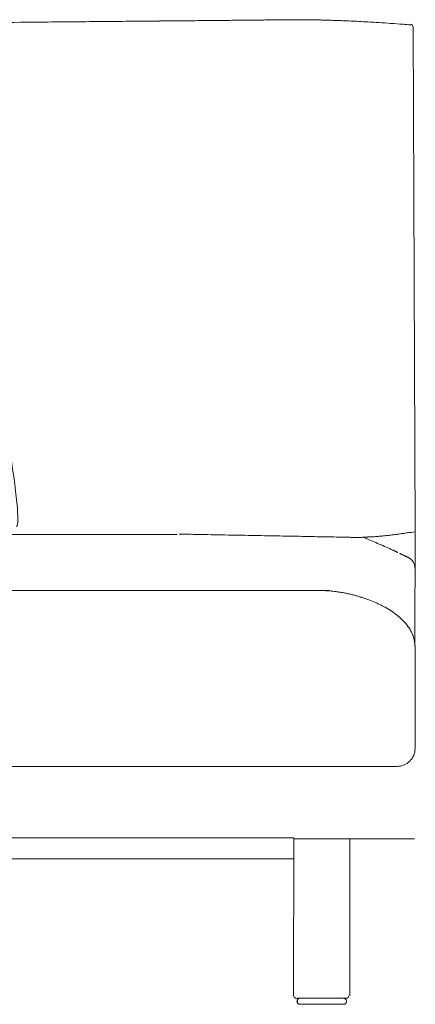
# Model space of a CAD drawing. Units: inches. Extents: x 4020 to 22667, y 2376 to 75557.
# Drawn here: x 12756 to 13090, y 24201 to 25032 of the extents above; entities that cross this region are included whole.
import ezdxf

# ---------------------------------------------------------------- set-up
doc = ezdxf.new("R2010")
doc.units = ezdxf.units.IN
doc.header["$MEASUREMENT"] = 0

msp = doc.modelspace()

# ---------------------------------------------------------------- linework, layer by layer
at = {"lineweight": 13}
for p, q in [((13090.19, 24599.87), (13088.28, 25026.07)), ((12858.92, 24597.55), (12567.6, 24597.55)), ((12864.78, 24597.55), (12858.92, 24597.55)), ((12870.43, 24597.55), (12864.78, 24597.55)), ((12875.65, 24597.55), (12870.43, 24597.55)), ((12880.23, 24597.55), (12875.65, 24597.55)), ((12883.96, 24597.55), (12880.23, 24597.55)), ((12886.76, 24597.55), (12883.96, 24597.55)), ((12888.47, 24597.55), (12886.76, 24597.55)), ((12889.04, 24597.55), (12888.47, 24597.55)), ((13089.77, 24504.3), (13090.19, 24599.87)), ((12795.85, 24550.14), (12684.83, 24550.14)), ((12851.32, 24550.14), (12795.85, 24550.14)), ((12879.09, 24550.14), (12851.32, 24550.14)), ((12906.83, 24550.14), (12879.09, 24550.14)), ((12934.57, 24550.14), (12906.83, 24550.14)), ((12962.34, 24550.14), (12934.57, 24550.14)), ((13010.57, 24550.14), (13009.82, 24550.14)), ((13089.94, 24502.55), (13089.94, 24502.33)), ((13089.94, 24502.33), (13089.94, 24502.26)), ((13089.94, 24502.26), (13089.94, 24502.19)), ((13089.94, 24502.19), (13089.94, 24502.16)), ((13089.94, 24502.16), (13089.94, 24416.78)), ((12961.38, 24401.72), (12234.08, 24401.72)), ((12987.48, 24401.72), (12961.38, 24401.72)), ((12991.5, 24401.72), (12987.48, 24401.72)), ((13059.82, 24401.72), (12991.5, 24401.72)), ((13074.88, 24401.72), (13059.82, 24401.72)), ((12957.15, 24341.42), (12280.61, 24341.42)), ((12961.38, 24341.45), (12957.15, 24341.42)), ((12987.48, 24341.45), (12961.38, 24341.45)), ((12987.34, 24207.89), (12987.48, 24341.45)), ((13089.48, 24340.53), (12987.8, 24340.53)), ((13034.93, 24339.93), (13034.93, 24207.89)), ((12207.95, 24323.7), (12987.23, 24323.7)), ((13011.31, 24205.9), (12990.71, 24205.9)), ((13031.91, 24205.9), (13011.31, 24205.9)), ((12990.71, 24202.88), (12990.71, 24203.87)), ((12992.74, 24200.85), (13029.89, 24200.85)), ((13031.91, 24202.88), (13031.91, 24203.87))]:
    msp.add_line(p, q, dxfattribs=at)
for centre, radius, start, end in [((12533.89, 46066.62), 21037.92, 270.494288, 270.623224), ((17776.26, -516853.04), 541906.18, 90.5276487, 90.5300895), ((7910.52, 552046.5), 527038.9, 270.5325529, 270.5350394), ((8949.5, 400158.61), 375148.17, 270.5962878, 270.5994068), ((12851.71, 28483.33), 3452.43, 270.37136, 270.68964), ((12872.3, 28062.5), 3031.42, 270.39631, 270.73598), ((14806.49, -158769.66), 183810.72, 90.5765336, 90.5809176), ((12946.2, 26591.9), 1560.18, 270.3946, 270.86806), ((12968.72, 25454.84), 422.94, 270.15161, 271.06096), ((12977.6, 25402.86), 370.9, 269.83816, 270.80924), ((12990.09, 24669.43), 362.65, 90.17035, 91.14674), ((13211.56, 39276.56), 14246.11, 269.135332, 269.154473), ((13165.51, 34514.34), 9483.76, 269.008127, 269.033234), ((13016.33, 24963.13), 68.49, 87.35783, 89.58712), ((13170.07, 30579.09), 5549.59, 268.44512, 268.4862), ((13014.06, 24598.46), 433.01, 87.1524, 88.05076), ((13013.78, 24467.1), 564.24, 86.27394, 87.08311), ((13033.6, 24668.08), 362.47, 85.90611, 87.33452), ((13005.61, 24168.93), 862.37, 85.76144, 86.41893), ((13005.46, 24074.56), 956.53, 85.52406, 86.17033), ((15160.16, 134413.54), 109839.14, 268.8161135, 268.8242108), ((12950.2, 23548.11), 1048.42, 88.74266, 89.31529), ((13893.33, 75480.28), 50892.32, 268.964053, 268.97517), ((13003.17, 25402.72), 806.87, 268.57335, 269.23168), ((12982.24, 23890.76), 705.24, 88.47399, 89.17815), ((12958.77, 25920.39), 1328.24, 274.2804, 274.42175), ((13052.58, 24694), 98.28, 275.02004, 276.99797), ((13053.46, 24725.7), 129.71, 274.90332, 276.62194), ((12891.73, 26051.8), 1465.64, 276.92406, 277.09471), ((12855.58, 26244.53), 1661.41, 277.51124, 277.67805), ((13046.35, 24822.67), 226.81, 277.90682, 279.23146), ((13010.48, 24149.53), 445.97, 88.3684, 89.24462), ((13032.11, 24505.46), 89.68, 87.69578, 89.6704), ((13040.49, 24657.81), 62.8, 268.33122, 271.66878), ((13045.35, 24636.74), 41.6, 270.56605, 274.14054), ((12857.01, 24115.56), 515.39, 67.18617, 68.51614), ((12788.55, 23961.74), 683.73, 65.82708, 66.89589), ((13091.77, 24633.07), 52.93, 243.95309, 246.91257), ((13066.44, 24571.16), 13.9, 63.78723, 67.32486), ((13080.53, 24594.24), 12.99, 240.55998, 243.92294), ((13081.5, 24590.1), 9.67, 241.43865, 247.27933), ((13087.24, 24592.02), 13.9, 243.78723, 247.32486), ((13079.91, 24569.13), 9.86, 359.90705, 63.56437), ((13009.99, 24454.14), 96, 87.76914, 89.6562), ((13009.71, 24444.68), 105.43, 82.66225, 85.73549), ((13011.03, 24457.42), 92.63, 80.53518, 82.4677), ((13012.76, 24454.94), 94.79, 77.99208, 79.89509), ((13007.97, 24429.46), 120.7, 76.79936, 78.28415), ((13129.83, 24926.51), 391.07, 256.04739, 256.50801), ((13021.21, 24473.3), 74.91, 71.78465, 74.19946), ((13031.16, 24493.25), 52.84, 68.15843, 71.82153), ((13016.63, 24449.31), 99.08, 66.32754, 69.8177), ((13028.76, 24476.52), 69.29, 63.88519, 66.47372), ((13042.48, 24501.21), 41.11, 61.5448, 65.90678), ((13019.04, 24451.4), 96.11, 61.68447, 63.41108), ((13010.79, 24440.73), 109.45, 57.1032, 60.52931), ((13032.79, 24477.31), 66.82, 50.48726, 53.19829), ((13049, 24495.02), 42.86, 47.92243, 52.13571), ((13032.62, 24478), 66.48, 44.5456, 47.27316), ((13080.89, 24525.25), 1.08, 214.28834, 235.71166), ((13050.14, 24495.95), 41.46, 30.80449, 39.7806), ((13063.81, 24503.88), 25.66, 24.23179, 31.22472), ((13058.99, 24502.63), 30.82, 3.09784, 10.79855), ((13074.89, 24416.76), 15.05, 315.02683, 0.05929), ((13074.84, 24416.93), 15.2, 270.17623, 314.73765), ((12990.02, 24208.57), 2.76, 194.38741, 284.57612), ((12992.77, 24203.38), 2.52, 90.61942, 269.38058), ((13029.89, 24203.87), 2.02, 359.97306, 90.02694), ((13029.89, 24202.88), 2.02, 269.97306, 0.02694)]:
    msp.add_arc(centre, radius, start, end, dxfattribs=at)
for points in [[(12809.17, 25030.37), (12801.39, 25030.3), (12793.58, 25030.23), (12785.8, 25030.16)], [(12853.67, 25030.76), (12846.46, 25030.69), (12839.25, 25030.65), (12832.04, 25030.58)], [(12927.64, 25031.47), (12922.18, 25031.43), (12916.71, 25031.36), (12911.24, 25031.33)], [(12942.88, 25031.61), (12937.8, 25031.58), (12932.72, 25031.51), (12927.64, 25031.47)], [(12996.58, 25032.07), (12994.06, 25032.07), (12991.53, 25032.07), (12989.01, 25032.07)], [(13009.01, 25031.86), (13007.84, 25031.9), (13006.66, 25031.9), (13005.49, 25031.93)], [(13010.93, 25031.79), (13010.29, 25031.83), (13009.65, 25031.83), (13009.01, 25031.86)], [(13012.56, 25031.75), (13011.99, 25031.75), (13011.46, 25031.79), (13010.93, 25031.79)], [(13013.94, 25031.72), (13013.48, 25031.72), (13013.02, 25031.72), (13012.56, 25031.75)], [(13015.15, 25031.68), (13014.76, 25031.68), (13014.37, 25031.68), (13013.94, 25031.72)], [(13016.82, 25031.61), (13016.25, 25031.65), (13015.68, 25031.65), (13015.15, 25031.68)], [(13028.79, 25031.22), (13027.01, 25031.29), (13025.24, 25031.36), (13023.46, 25031.43)], [(13042.5, 25030.62), (13040.19, 25030.72), (13037.88, 25030.83), (13035.57, 25030.94)], [(13086.04, 25027.71), (13084.05, 25027.85), (13082.1, 25028.03), (13080.11, 25028.17)], [(13086.04, 25028.38), (13087.03, 25027.99), (13087.35, 25027.95), (13087.92, 25027.07)], [(13087.92, 25027.07), (13088.06, 25026.85), (13088.2, 25026.6), (13088.28, 25026.07)], [(12753.12, 24604.15), (12759.55, 24609.48), (12740.47, 24706.04), (12719.63, 24846.22)], [(12929.17, 24597.1), (12921.54, 24597.24), (12913.9, 24597.38), (12906.26, 24597.52)], [(12940.36, 24596.88), (12936.63, 24596.95), (12932.9, 24597.03), (12929.17, 24597.1)], [(12951.65, 24596.67), (12947.89, 24596.74), (12944.12, 24596.81), (12940.36, 24596.88)], [(12962.73, 24596.46), (12959.04, 24596.53), (12955.35, 24596.6), (12951.65, 24596.67)], [(13057.91, 24595.85), (13057.06, 24595.78), (13056.21, 24595.71), (13055.35, 24595.64)], [(13089.77, 24599.62), (13084.65, 24599.09), (13083.69, 24598.94), (13082.73, 24598.8)], [(13008.97, 24595.6), (13006.31, 24595.64), (13003.68, 24595.71), (13001.02, 24595.75)], [(13016.36, 24595.46), (13013.91, 24595.5), (13011.42, 24595.57), (13008.97, 24595.6)], [(13029.39, 24595.21), (13027.33, 24595.25), (13025.24, 24595.29), (13023.18, 24595.32)], [(13032.62, 24595.14), (13031.56, 24595.18), (13030.49, 24595.18), (13029.39, 24595.21)], [(13038.66, 24595.04), (13037.7, 24595.04), (13036.67, 24595.07), (13035.71, 24595.07)], [(13044.63, 24595.07), (13043.85, 24595.07), (13043.1, 24595.04), (13042.32, 24595.04)], [(13046.65, 24595.18), (13045.98, 24595.14), (13045.3, 24595.11), (13044.63, 24595.07)], [(13049.28, 24595.29), (13048.96, 24595.29), (13048.68, 24595.25), (13048.36, 24595.25)], [(13050.06, 24595.36), (13049.81, 24595.32), (13049.53, 24595.32), (13049.28, 24595.29)], [(13050.74, 24595.39), (13050.52, 24595.36), (13050.27, 24595.36), (13050.06, 24595.36)], [(13051.34, 24595.39), (13051.13, 24595.39), (13050.95, 24595.39), (13050.74, 24595.39)], [(13052.12, 24595.46), (13051.87, 24595.43), (13051.59, 24595.43), (13051.34, 24595.39)], [(13053.4, 24595.53), (13052.97, 24595.5), (13052.55, 24595.46), (13052.12, 24595.46)], [(13055.35, 24595.64), (13054.68, 24595.6), (13054.07, 24595.57), (13053.4, 24595.53)], [(13071.8, 24583.99), (13071.51, 24584.13), (13071.26, 24584.24), (13071.02, 24584.38)], [(13073.36, 24583.28), (13073.11, 24583.39), (13072.83, 24583.53), (13072.58, 24583.64)], [(13074.14, 24582.93), (13073.89, 24583.03), (13073.61, 24583.14), (13073.36, 24583.28)], [(13075.53, 24582.25), (13075.31, 24582.36), (13075.1, 24582.46), (13074.82, 24582.57)], [(13078.65, 24580.72), (13078.4, 24580.87), (13078.12, 24581.01), (13077.76, 24581.19)], [(13079.57, 24580.3), (13079.29, 24580.44), (13079.01, 24580.58), (13078.65, 24580.72)], [(13080.32, 24579.94), (13080.07, 24580.05), (13079.82, 24580.16), (13079.57, 24580.3)], [(13081.1, 24579.55), (13080.85, 24579.66), (13080.6, 24579.8), (13080.32, 24579.94)], [(13082.63, 24578.81), (13082.38, 24578.91), (13082.13, 24579.06), (13081.88, 24579.2)], [(13083.37, 24578.45), (13083.13, 24578.56), (13082.88, 24578.66), (13082.63, 24578.81)], [(13084.12, 24578.06), (13083.91, 24578.17), (13083.66, 24578.31), (13083.37, 24578.45)], [(13084.33, 24577.95), (13084.26, 24577.99), (13084.19, 24578.03), (13084.12, 24578.06)], [(13017.85, 24550.14), (12999.34, 24550.14), (12980.84, 24550.14), (12962.34, 24550.14)], [(13015.29, 24549.99), (13014.79, 24549.99), (13014.26, 24550.03), (13013.73, 24550.06)], [(13016.89, 24549.89), (13016.36, 24549.92), (13015.82, 24549.96), (13015.29, 24549.99)], [(13029.39, 24548.25), (13028.36, 24548.43), (13027.29, 24548.61), (13026.26, 24548.79)], [(13041.61, 24545.38), (13040.61, 24545.66), (13039.58, 24545.95), (13038.59, 24546.23)], [(13045.41, 24544.21), (13045.12, 24544.28), (13044.87, 24544.38), (13044.62, 24544.45)], [(13046.15, 24543.96), (13045.87, 24544.06), (13045.62, 24544.13), (13045.41, 24544.21)], [(13047.64, 24543.46), (13047.15, 24543.64), (13046.65, 24543.81), (13046.15, 24543.96)], [(13070.87, 24532.17), (13070.66, 24532.31), (13070.44, 24532.45), (13070.23, 24532.63)], [(13071.19, 24531.95), (13071.08, 24532.02), (13070.98, 24532.09), (13070.87, 24532.17)], [(13071.51, 24531.7), (13071.4, 24531.81), (13071.3, 24531.88), (13071.19, 24531.95)], [(13072.82, 24530.82), (13072.4, 24531.1), (13071.97, 24531.42), (13071.51, 24531.7)], [(13080.53, 24524.07), (13080.46, 24524.14), (13080.35, 24524.25), (13080.28, 24524.35)], [(13081.06, 24523.46), (13080.88, 24523.68), (13080.71, 24523.86), (13080.53, 24524.07)], [(13082.13, 24522.29), (13081.77, 24522.68), (13081.42, 24523.07), (13081.06, 24523.46)], [(13087.67, 24513.41), (13087.53, 24513.73), (13087.38, 24514.09), (13087.21, 24514.41)], [(13087.85, 24512.95), (13087.77, 24513.09), (13087.74, 24513.27), (13087.67, 24513.41)], [(13087.92, 24512.78), (13087.92, 24512.81), (13087.88, 24512.88), (13087.85, 24512.95)], [(13087.99, 24512.56), (13087.99, 24512.63), (13087.95, 24512.7), (13087.92, 24512.78)], [(13088.13, 24512.21), (13088.09, 24512.31), (13088.06, 24512.46), (13087.99, 24512.56)], [(13088.41, 24511.46), (13088.31, 24511.71), (13088.24, 24511.96), (13088.13, 24512.21)], [(13089.27, 24508.41), (13089.02, 24509.44), (13088.77, 24510.47), (13088.41, 24511.46)], [(13089.91, 24503.75), (13089.87, 24504.25), (13089.83, 24504.78), (13089.76, 24505.32)], [(13089.94, 24502.94), (13089.94, 24503.22), (13089.91, 24503.47), (13089.91, 24503.75)], [(13089.94, 24502.55), (13089.94, 24502.69), (13089.94, 24502.83), (13089.94, 24502.94)], [(13033.93, 24207.89), (13033.93, 24206.79), (13033.01, 24205.9), (13031.91, 24205.9)]]:
    msp.add_open_spline(points, degree=3, dxfattribs=at)

doc.saveas('drawing.dxf')
